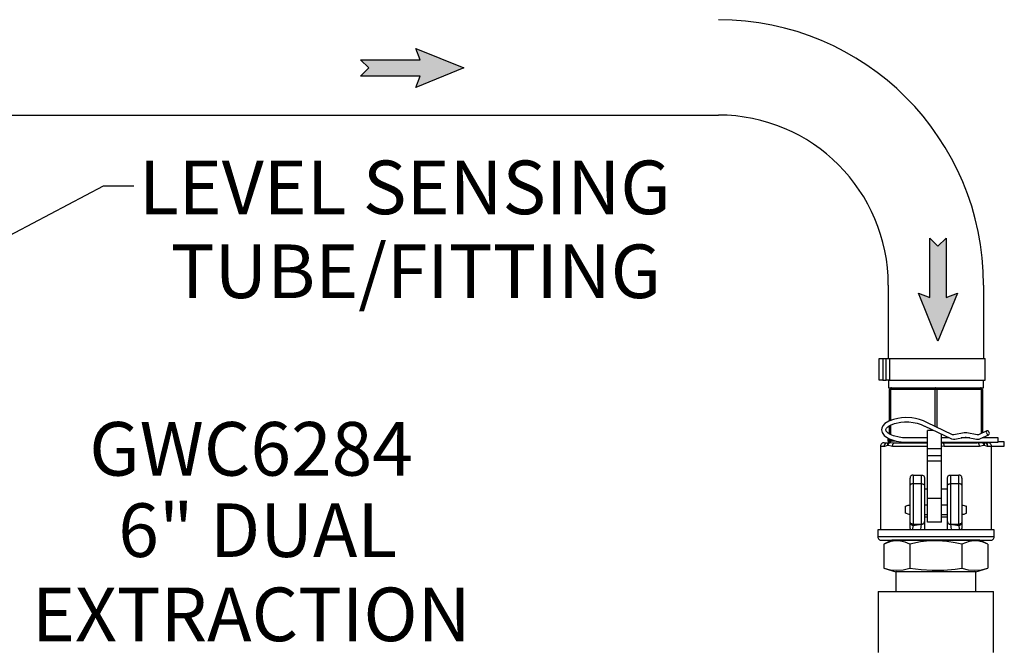
# Model space of a CAD drawing. Units: inches. Extents: x 0.5 to 10.9, y 0.1 to 17.
# Drawn here: x 6.3 to 8, y 11.9 to 12.9 of the extents above; entities that cross this region are included whole.
import ezdxf

# ---------------------------------------------------------------- set-up
doc = ezdxf.new("R2010")
doc.units = ezdxf.units.IN
doc.header["$LTSCALE"] = 0.75
doc.header["$MEASUREMENT"] = 0
doc.layers.add('Layer 1', color=7, linetype='Continuous')
doc.styles.add('logo', font='ARIALN.TTF')

msp = doc.modelspace()

# ---------------------------------------------------------------- hatches: boundary and pattern name
for points in [[(7.0031, 12.8443), (6.9055, 12.8443), (6.919, 12.8577), (6.9055, 12.871), (7.0031, 12.871), (6.9962, 12.8898), (7.0749, 12.8577), (6.9962, 12.8255)], [(7.8401, 12.481), (7.8401, 12.5786), (7.8535, 12.5652), (7.8669, 12.5786), (7.8669, 12.481), (7.8856, 12.4879), (7.8535, 12.4092), (7.8213, 12.4879)]]:
    msp.add_hatch(color=256).paths.add_polyline_path(points)

# ---------------------------------------------------------------- linework, layer by layer
for p, q in [((6.2269, 12.5291), (6.4835, 12.6641)), ((6.4835, 12.6641), (6.5332, 12.6641)), ((7.7594, 12.0826), (7.941, 12.0826))]:
    msp.add_line(p, q)
for points in [[(7.0031, 12.8443), (6.9055, 12.8443), (6.919, 12.8577), (6.9055, 12.871), (7.0031, 12.871), (6.9962, 12.8898), (7.0749, 12.8577), (6.9962, 12.8255)], [(7.8401, 12.481), (7.8401, 12.5786), (7.8535, 12.5652), (7.8669, 12.5786), (7.8669, 12.481), (7.8856, 12.4879), (7.8535, 12.4092), (7.8213, 12.4879)]]:
    msp.add_lwpolyline(points, close=True)
at = {"layer": 'Layer 1', "color": 7, "lineweight": 25}
for p, q in [((6.1713, 12.7804), (7.4929, 12.7804)), ((7.772, 12.3808), (7.772, 12.5014)), ((7.9284, 12.5014), (7.9284, 12.3808))]:
    msp.add_line(p, q, dxfattribs=at)
for points in [[(7.7569, 12.3453), (7.7569, 12.3808)], [(7.7569, 12.3808), (7.757, 12.3808), (7.7574, 12.3808), (7.7579, 12.3808), (7.7587, 12.3808), (7.7596, 12.3808), (7.7606, 12.3808), (7.7617, 12.3808), (7.7629, 12.3808)], [(7.7629, 12.3808), (7.7629, 12.3453)], [(7.7629, 12.3808), (7.7683, 12.3808)], [(7.7683, 12.3453), (7.7683, 12.3808)], [(7.7683, 12.3808), (7.7692, 12.3808), (7.7701, 12.3808), (7.771, 12.3808), (7.7718, 12.3808), (7.7725, 12.3808), (7.7731, 12.3808), (7.7736, 12.3808), (7.774, 12.3808)], [(7.774, 12.3808), (7.774, 12.3453)], [(7.774, 12.3808), (7.7782, 12.3808), (7.7837, 12.3808), (7.7904, 12.3808), (7.7981, 12.3808), (7.8068, 12.3808), (7.8163, 12.3808), (7.8263, 12.3808), (7.8368, 12.3808), (7.8475, 12.3808), (7.8583, 12.3808), (7.869, 12.3808), (7.8793, 12.3808), (7.889, 12.3808), (7.8981, 12.3808), (7.9063, 12.3808), (7.9136, 12.3808), (7.9197, 12.3808), (7.9245, 12.3808), (7.9281, 12.3808), (7.9302, 12.3808), (7.9309, 12.3808)], [(7.9309, 12.3453), (7.9309, 12.3808)], [(7.7629, 12.3453), (7.7617, 12.3453), (7.7606, 12.3453), (7.7596, 12.3453), (7.7587, 12.3453), (7.7579, 12.3453), (7.7574, 12.3453), (7.757, 12.3453), (7.7569, 12.3453)], [(7.7629, 12.3453), (7.7683, 12.3453)], [(7.774, 12.3453), (7.7736, 12.3453), (7.7731, 12.3453), (7.7725, 12.3453), (7.7718, 12.3453), (7.771, 12.3453), (7.7701, 12.3453), (7.7692, 12.3453), (7.7683, 12.3453)], [(7.772, 12.3453), (7.772, 12.3328)], [(7.774, 12.3453), (7.7782, 12.3453), (7.7837, 12.3453), (7.7904, 12.3453), (7.7981, 12.3453), (7.8068, 12.3453), (7.8163, 12.3453), (7.8263, 12.3453), (7.8368, 12.3453), (7.8475, 12.3453), (7.8583, 12.3453), (7.869, 12.3453), (7.8793, 12.3453), (7.889, 12.3453), (7.8981, 12.3453), (7.9063, 12.3453), (7.9136, 12.3453), (7.9197, 12.3453), (7.9245, 12.3453), (7.9281, 12.3453), (7.9302, 12.3453), (7.9309, 12.3453)], [(7.9284, 12.3328), (7.9284, 12.3453)], [(7.772, 12.3328), (7.7724, 12.3328), (7.7741, 12.3328), (7.7771, 12.3328)], [(7.7771, 12.3328), (7.7765, 12.3327), (7.776, 12.3326), (7.7754, 12.3323), (7.775, 12.3319), (7.7746, 12.3315), (7.7743, 12.3309), (7.7742, 12.3304), (7.7741, 12.3298)], [(7.7741, 12.2786), (7.7741, 12.3298)], [(7.7756, 12.3298), (7.7753, 12.3298), (7.775, 12.3298), (7.7747, 12.3298), (7.7745, 12.3298), (7.7743, 12.3298), (7.7742, 12.3298), (7.7741, 12.3298), (7.7741, 12.3298)], [(7.7771, 12.3328), (7.7768, 12.3327), (7.7765, 12.3326), (7.7763, 12.3323), (7.776, 12.3319), (7.7759, 12.3315), (7.7757, 12.3309), (7.7756, 12.3304), (7.7756, 12.3298)], [(7.8487, 12.3298), (7.7756, 12.3298)], [(7.7756, 12.3298), (7.7756, 12.2791)], [(7.7771, 12.3328), (7.7895, 12.3328)], [(7.7895, 12.3328), (7.794, 12.3328), (7.8017, 12.3328), (7.8103, 12.3328), (7.8197, 12.3328), (7.8295, 12.3328), (7.8378, 12.3328)], [(7.8378, 12.3328), (7.8502, 12.3328)], [(7.8502, 12.3328), (7.8499, 12.3327), (7.8496, 12.3326), (7.8494, 12.3323), (7.8491, 12.3319), (7.849, 12.3315), (7.8488, 12.3309), (7.8487, 12.3304), (7.8487, 12.3298)], [(7.8517, 12.3298), (7.8513, 12.3298), (7.851, 12.3298), (7.8506, 12.3298), (7.8502, 12.3298), (7.8498, 12.3298), (7.8494, 12.3298), (7.8491, 12.3298), (7.8487, 12.3298)], [(7.8487, 12.2694), (7.8487, 12.3298)], [(7.8502, 12.3328), (7.8505, 12.3327), (7.8508, 12.3326), (7.851, 12.3323), (7.8513, 12.3319), (7.8514, 12.3315), (7.8516, 12.3309), (7.8517, 12.3304), (7.8517, 12.3298)], [(7.8502, 12.3328), (7.8626, 12.3328)], [(7.9248, 12.3298), (7.8517, 12.3298)], [(7.8517, 12.3298), (7.8517, 12.268)], [(7.8626, 12.3328), (7.8709, 12.3328), (7.8807, 12.3328), (7.8901, 12.3328), (7.8987, 12.3328), (7.9064, 12.3328), (7.9109, 12.3328)], [(7.9109, 12.3328), (7.9233, 12.3328)], [(7.9233, 12.3328), (7.9236, 12.3327), (7.9239, 12.3326), (7.9241, 12.3323), (7.9244, 12.3319), (7.9245, 12.3315), (7.9247, 12.3309), (7.9248, 12.3304), (7.9248, 12.3298)], [(7.9263, 12.3298), (7.9262, 12.3304), (7.9261, 12.3309), (7.9258, 12.3315), (7.9254, 12.3319), (7.925, 12.3323), (7.9244, 12.3326), (7.9239, 12.3327), (7.9233, 12.3328)], [(7.9233, 12.3328), (7.9263, 12.3328), (7.928, 12.3328), (7.9284, 12.3328)], [(7.9263, 12.3298), (7.9263, 12.3298), (7.9262, 12.3298), (7.9261, 12.3298), (7.9259, 12.3298), (7.9257, 12.3298), (7.9254, 12.3298), (7.9251, 12.3298), (7.9248, 12.3298)], [(7.9248, 12.2579), (7.9248, 12.3298)], [(7.9263, 12.3298), (7.9263, 12.2586)], [(7.8352, 12.2758), (7.8295, 12.2788), (7.8232, 12.281), (7.8168, 12.2825), (7.8108, 12.2834), (7.8007, 12.2838), (7.7938, 12.2834), (7.7875, 12.2826), (7.7802, 12.2809), (7.7726, 12.278), (7.7664, 12.274), (7.7629, 12.2701), (7.7613, 12.2667), (7.7608, 12.2636), (7.7617, 12.2596), (7.765, 12.2546), (7.7724, 12.2495), (7.778, 12.2472), (7.7849, 12.2453), (7.793, 12.244), (7.8019, 12.2435)], [(7.8019, 12.2506), (7.7953, 12.2509), (7.7895, 12.2516), (7.7804, 12.2538), (7.7747, 12.2562), (7.7715, 12.2583), (7.7685, 12.2616), (7.7681, 12.2645), (7.7689, 12.2665), (7.7712, 12.2689), (7.7754, 12.2715), (7.7823, 12.2742), (7.7925, 12.2762), (7.7987, 12.2767), (7.8055, 12.2767), (7.8125, 12.276), (7.8195, 12.2747), (7.8259, 12.2726), (7.8314, 12.2698)], [(7.7741, 12.2566), (7.7741, 12.2707)], [(7.7756, 12.2716), (7.7756, 12.2558)], [(7.8775, 12.2557), (7.835, 12.2759)], [(7.8317, 12.2696), (7.8744, 12.2493)], [(7.8459, 12.2629), (7.8364, 12.2629)], [(7.8364, 12.2327), (7.8364, 12.2353), (7.8364, 12.239), (7.8364, 12.2435), (7.8364, 12.2483), (7.8364, 12.253), (7.8364, 12.2571), (7.8364, 12.2603), (7.8364, 12.2623), (7.8364, 12.2629)], [(7.859, 12.2327), (7.859, 12.2353), (7.859, 12.239), (7.859, 12.2435), (7.859, 12.2483), (7.859, 12.253), (7.859, 12.2568)], [(7.8796, 12.2556), (7.8792, 12.2555), (7.8787, 12.2555), (7.8781, 12.2556), (7.8778, 12.2556), (7.8775, 12.2557), (7.8775, 12.2557)], [(7.8966, 12.2588), (7.8796, 12.2556)], [(7.901, 12.2588), (7.8994, 12.259), (7.8966, 12.2588)], [(7.918, 12.2556), (7.901, 12.2588)], [(7.9202, 12.2557), (7.9201, 12.2557), (7.9198, 12.2556), (7.9195, 12.2556), (7.919, 12.2555), (7.9185, 12.2555), (7.918, 12.2556), (7.918, 12.2556)], [(7.9338, 12.2622), (7.9202, 12.2557)], [(7.9232, 12.2493), (7.9369, 12.2558)], [(7.9329, 12.2612), (7.9327, 12.2601), (7.9329, 12.2588), (7.9335, 12.2575), (7.9343, 12.2565), (7.9353, 12.2558), (7.9363, 12.2557), (7.9372, 12.256), (7.9377, 12.2568), (7.9379, 12.2579), (7.9377, 12.2592), (7.9372, 12.2605), (7.9363, 12.2615), (7.9353, 12.2622), (7.9343, 12.2624), (7.9335, 12.262), (7.9329, 12.2612)], [(7.7651, 12.2427), (7.7639, 12.2426), (7.7628, 12.2422), (7.7617, 12.2417), (7.7608, 12.2409), (7.7601, 12.24), (7.7595, 12.239), (7.7592, 12.2378), (7.7591, 12.2367)], [(7.7651, 12.2427), (7.7655, 12.2427), (7.7666, 12.2427), (7.7685, 12.2427), (7.7711, 12.2427)], [(7.7655, 12.2367), (7.7656, 12.2378), (7.7659, 12.239), (7.7665, 12.24), (7.7672, 12.2409), (7.768, 12.2417), (7.769, 12.2422), (7.77, 12.2426), (7.7711, 12.2427)], [(7.7711, 12.2383), (7.7704, 12.2379), (7.7655, 12.2367)], [(7.7711, 12.2383), (7.771, 12.239), (7.771, 12.2398), (7.7711, 12.2405), (7.7713, 12.2411), (7.7715, 12.2418), (7.7719, 12.2423), (7.7723, 12.2428), (7.7728, 12.2432)], [(7.7726, 12.2494), (7.7714, 12.248), (7.7711, 12.2463), (7.7715, 12.2444), (7.7727, 12.2432)], [(7.7711, 12.2427), (7.7726, 12.2431), (7.7728, 12.2432)], [(7.7715, 12.2383), (7.7713, 12.2384), (7.7711, 12.2383)], [(7.7715, 12.2383), (7.7717, 12.239), (7.7719, 12.2398), (7.7723, 12.2405), (7.7727, 12.2411), (7.7732, 12.2418), (7.7737, 12.2423), (7.7743, 12.2428), (7.775, 12.2432)], [(7.7787, 12.2367), (7.7764, 12.2368), (7.7715, 12.2383)], [(7.7741, 12.2457), (7.7741, 12.2453), (7.774, 12.245), (7.7739, 12.2446), (7.7738, 12.2443), (7.7736, 12.244), (7.7734, 12.2437), (7.7731, 12.2434), (7.7728, 12.2432)], [(7.7728, 12.2432), (7.7731, 12.2432), (7.7736, 12.2433), (7.7746, 12.2432), (7.775, 12.2432)], [(7.7741, 12.2457), (7.7741, 12.2488)], [(7.7756, 12.2457), (7.7753, 12.2457), (7.775, 12.2457), (7.7747, 12.2457), (7.7745, 12.2457), (7.7743, 12.2457), (7.7742, 12.2457), (7.7741, 12.2457), (7.7741, 12.2457)], [(7.7756, 12.2457), (7.7756, 12.2453), (7.7756, 12.245), (7.7755, 12.2446), (7.7754, 12.2443), (7.7753, 12.244), (7.7752, 12.2437), (7.7751, 12.2434), (7.775, 12.2432)], [(7.775, 12.2432), (7.7808, 12.2427), (7.7834, 12.2427)], [(7.7756, 12.2482), (7.7756, 12.2457)], [(7.7756, 12.2457), (7.7834, 12.2457)], [(7.7787, 12.2367), (7.7788, 12.2378), (7.7791, 12.239), (7.7795, 12.24), (7.7801, 12.2409), (7.7808, 12.2417), (7.7816, 12.2422), (7.7825, 12.2426), (7.7834, 12.2427)], [(7.7834, 12.2427), (7.7887, 12.2427), (7.7945, 12.2427), (7.8009, 12.2427), (7.8076, 12.2427), (7.8148, 12.2427), (7.8222, 12.2427), (7.83, 12.2427), (7.8364, 12.2427)], [(7.8364, 12.2506), (7.8019, 12.2506)], [(7.8019, 12.2435), (7.8019, 12.2435), (7.8019, 12.2439)], [(7.8019, 12.2435), (7.8364, 12.2435)], [(7.8717, 12.2506), (7.859, 12.2506)], [(7.859, 12.2435), (7.9522, 12.2435)], [(7.859, 12.2427), (7.8594, 12.2427), (7.8625, 12.2427)], [(7.8634, 12.2367), (7.8634, 12.2378), (7.8634, 12.239), (7.8633, 12.24), (7.8632, 12.2409), (7.863, 12.2417), (7.8629, 12.2422), (7.8627, 12.2426), (7.8625, 12.2427)], [(7.8625, 12.2427), (7.8704, 12.2427), (7.8781, 12.2427), (7.8856, 12.2427), (7.8928, 12.2427), (7.8995, 12.2427), (7.9059, 12.2427), (7.9117, 12.2427), (7.917, 12.2427)], [(7.8744, 12.2493), (7.8759, 12.2488), (7.8787, 12.2484), (7.881, 12.2486)], [(7.881, 12.2486), (7.8979, 12.2518)], [(7.906, 12.2506), (7.8916, 12.2506)], [(7.8979, 12.2518), (7.8984, 12.2518), (7.8989, 12.2519), (7.8994, 12.2518), (7.8997, 12.2518)], [(7.8997, 12.2518), (7.9167, 12.2486)], [(7.9167, 12.2486), (7.9182, 12.2484), (7.9209, 12.2486), (7.9232, 12.2493)], [(7.917, 12.2427), (7.9245, 12.2431), (7.9254, 12.2432)], [(7.9217, 12.2367), (7.9216, 12.2378), (7.9213, 12.239), (7.9209, 12.24), (7.9203, 12.2409), (7.9196, 12.2417), (7.9188, 12.2422), (7.9179, 12.2426), (7.917, 12.2427)], [(7.9289, 12.2383), (7.9282, 12.2379), (7.9217, 12.2367)], [(7.9253, 12.2435), (7.9253, 12.2434), (7.9254, 12.2432)], [(7.9254, 12.2432), (7.9266, 12.2432), (7.9271, 12.2433), (7.9275, 12.2432), (7.9276, 12.2432)], [(7.9254, 12.2432), (7.9261, 12.2428), (7.9267, 12.2423), (7.9272, 12.2418), (7.9277, 12.2411), (7.9281, 12.2405), (7.9285, 12.2398), (7.9287, 12.239), (7.9289, 12.2383)], [(7.9522, 12.2506), (7.9259, 12.2506)], [(7.9263, 12.2508), (7.9263, 12.2506)], [(7.9272, 12.2435), (7.9273, 12.2434), (7.9276, 12.2432)], [(7.9276, 12.2432), (7.9281, 12.2428), (7.9285, 12.2423), (7.9289, 12.2418), (7.9291, 12.2411), (7.9293, 12.2405), (7.9294, 12.2398), (7.9294, 12.239), (7.9293, 12.2383)], [(7.9276, 12.2432), (7.9288, 12.2427), (7.9293, 12.2427)], [(7.9293, 12.2383), (7.9291, 12.2384), (7.9289, 12.2383)], [(7.9293, 12.2427), (7.9304, 12.2426), (7.9314, 12.2422), (7.9324, 12.2417), (7.9333, 12.2409), (7.934, 12.24), (7.9345, 12.239), (7.9348, 12.2378), (7.9349, 12.2367)], [(7.9293, 12.2427), (7.9319, 12.2427), (7.9338, 12.2427), (7.9349, 12.2427), (7.9353, 12.2427)], [(7.9349, 12.2367), (7.9334, 12.2368), (7.9293, 12.2383)], [(7.9413, 12.2367), (7.9412, 12.2378), (7.9409, 12.239), (7.9403, 12.24), (7.9396, 12.2409), (7.9387, 12.2417), (7.9376, 12.2422), (7.9365, 12.2426), (7.9353, 12.2427)], [(7.9522, 12.2439), (7.9522, 12.2447), (7.9522, 12.2459), (7.9522, 12.2473), (7.9522, 12.2486), (7.9522, 12.2497), (7.9522, 12.2504), (7.9522, 12.2506)], [(7.9624, 12.244), (7.9522, 12.244)], [(7.9522, 12.2435), (7.9522, 12.2435), (7.9522, 12.2439)], [(7.9624, 12.2439), (7.9624, 12.244)], [(7.9624, 12.2368), (7.9624, 12.2369), (7.9624, 12.2375), (7.9624, 12.2386), (7.9624, 12.2399), (7.9624, 12.2412), (7.9624, 12.2425), (7.9624, 12.2434), (7.9624, 12.2439)], [(7.7655, 12.2367), (7.7627, 12.2367), (7.7607, 12.2367), (7.7595, 12.2367), (7.7591, 12.2367)], [(7.7591, 12.2367), (7.7591, 12.0995)], [(7.837, 12.2367), (7.8285, 12.2367), (7.8203, 12.2367), (7.8123, 12.2367), (7.8046, 12.2367), (7.7974, 12.2367), (7.7906, 12.2367), (7.7844, 12.2367), (7.7787, 12.2367)], [(7.859, 12.2327), (7.8364, 12.2327)], [(7.8364, 12.221), (7.8364, 12.2327)], [(7.8634, 12.2367), (7.8596, 12.2368), (7.859, 12.2369)], [(7.859, 12.221), (7.859, 12.2327)], [(7.9217, 12.2367), (7.916, 12.2367), (7.9098, 12.2367), (7.903, 12.2367), (7.8958, 12.2367), (7.8881, 12.2367), (7.8801, 12.2367), (7.8719, 12.2367), (7.8634, 12.2367)], [(7.9413, 12.2367), (7.9409, 12.2367), (7.9397, 12.2367), (7.9377, 12.2367), (7.9349, 12.2367)], [(7.9413, 12.2368), (7.9624, 12.2368)], [(7.9413, 12.0995), (7.9413, 12.2367)], [(7.859, 12.221), (7.8364, 12.221)], [(7.8364, 12.2123), (7.8364, 12.2137), (7.8364, 12.215), (7.8364, 12.2163), (7.8364, 12.2175), (7.8364, 12.2186), (7.8364, 12.2195), (7.8364, 12.2203), (7.8364, 12.221)], [(7.859, 12.2123), (7.8364, 12.2123)], [(7.8364, 12.1513), (7.8364, 12.2123)], [(7.859, 12.2123), (7.859, 12.2137), (7.859, 12.215), (7.859, 12.2163), (7.859, 12.2175), (7.859, 12.2186), (7.859, 12.2195), (7.859, 12.2203), (7.859, 12.221)], [(7.859, 12.1513), (7.859, 12.2123)], [(7.8126, 12.1896), (7.8117, 12.1895), (7.8107, 12.1892), (7.8099, 12.1888), (7.8091, 12.1881), (7.8085, 12.1874), (7.808, 12.1865), (7.8077, 12.1856), (7.8076, 12.1846)], [(7.8076, 12.1727), (7.8076, 12.1753), (7.8076, 12.1776), (7.8076, 12.1797), (7.8076, 12.1814), (7.8076, 12.1828), (7.8076, 12.1838), (7.8076, 12.1844), (7.8076, 12.1846)], [(7.8126, 12.1753), (7.8117, 12.1752), (7.8107, 12.1751), (7.8099, 12.1748), (7.8091, 12.1745), (7.8085, 12.1741), (7.808, 12.1737), (7.8077, 12.1732), (7.8076, 12.1727)], [(7.8126, 12.1896), (7.8264, 12.1896)], [(7.8126, 12.1896), (7.8126, 12.1894), (7.8126, 12.1886), (7.8126, 12.1874), (7.8126, 12.1858), (7.8126, 12.1837), (7.8126, 12.1812), (7.8126, 12.1784), (7.8126, 12.1753)], [(7.8126, 12.1753), (7.8126, 12.1681), (7.8126, 12.1604), (7.8126, 12.1524), (7.8126, 12.1444), (7.8126, 12.1366), (7.8126, 12.1293), (7.8126, 12.1227), (7.8126, 12.1169), (7.8126, 12.1123), (7.8126, 12.1089)], [(7.8264, 12.1753), (7.8126, 12.1753)], [(7.8264, 12.1753), (7.8264, 12.1784), (7.8264, 12.1812), (7.8264, 12.1837), (7.8264, 12.1858), (7.8264, 12.1874), (7.8264, 12.1886), (7.8264, 12.1894), (7.8264, 12.1896)], [(7.8264, 12.1896), (7.8274, 12.1895), (7.8283, 12.1892), (7.8292, 12.1888), (7.83, 12.1881), (7.8306, 12.1874), (7.831, 12.1865), (7.8313, 12.1856), (7.8314, 12.1846)], [(7.8264, 12.1089), (7.8264, 12.1123), (7.8264, 12.1169), (7.8264, 12.1227), (7.8264, 12.1293), (7.8264, 12.1366), (7.8264, 12.1444), (7.8264, 12.1524), (7.8264, 12.1604), (7.8264, 12.1681), (7.8264, 12.1753)], [(7.8264, 12.1753), (7.8274, 12.1752), (7.8283, 12.1751), (7.8292, 12.1748), (7.83, 12.1745), (7.8306, 12.1741), (7.831, 12.1737), (7.8313, 12.1732), (7.8314, 12.1727)], [(7.8314, 12.1846), (7.8314, 12.1844), (7.8314, 12.1838), (7.8314, 12.1828), (7.8314, 12.1814), (7.8314, 12.1797), (7.8314, 12.1776), (7.8314, 12.1753), (7.8314, 12.1727)], [(7.869, 12.1846), (7.8691, 12.1856), (7.8694, 12.1865), (7.8698, 12.1874), (7.8704, 12.1881), (7.8712, 12.1888), (7.8721, 12.1892), (7.873, 12.1895), (7.874, 12.1896)], [(7.869, 12.1727), (7.869, 12.1753), (7.869, 12.1776), (7.869, 12.1797), (7.869, 12.1814), (7.869, 12.1828), (7.869, 12.1838), (7.869, 12.1844), (7.869, 12.1846)], [(7.869, 12.1727), (7.8691, 12.1732), (7.8694, 12.1737), (7.8698, 12.1741), (7.8704, 12.1745), (7.8712, 12.1748), (7.8721, 12.1751), (7.873, 12.1752), (7.874, 12.1753)], [(7.874, 12.1896), (7.8878, 12.1896)], [(7.874, 12.1896), (7.874, 12.1894), (7.874, 12.1886), (7.874, 12.1874), (7.874, 12.1858), (7.874, 12.1837), (7.874, 12.1812), (7.874, 12.1784), (7.874, 12.1753)], [(7.874, 12.1753), (7.874, 12.1681), (7.874, 12.1604), (7.874, 12.1524), (7.874, 12.1444), (7.874, 12.1366), (7.874, 12.1293), (7.874, 12.1227), (7.874, 12.1169), (7.874, 12.1123), (7.874, 12.1089)], [(7.8878, 12.1753), (7.874, 12.1753)], [(7.8878, 12.1753), (7.8878, 12.1784), (7.8878, 12.1812), (7.8878, 12.1837), (7.8878, 12.1858), (7.8878, 12.1874), (7.8878, 12.1886), (7.8878, 12.1894), (7.8878, 12.1896)], [(7.8928, 12.1846), (7.8927, 12.1856), (7.8924, 12.1865), (7.8919, 12.1874), (7.8913, 12.1881), (7.8905, 12.1888), (7.8897, 12.1892), (7.8887, 12.1895), (7.8878, 12.1896)], [(7.8878, 12.1089), (7.8878, 12.1123), (7.8878, 12.1169), (7.8878, 12.1227), (7.8878, 12.1293), (7.8878, 12.1366), (7.8878, 12.1444), (7.8878, 12.1524), (7.8878, 12.1604), (7.8878, 12.1681), (7.8878, 12.1753)], [(7.8928, 12.1727), (7.8927, 12.1732), (7.8924, 12.1737), (7.8919, 12.1741), (7.8913, 12.1745), (7.8905, 12.1748), (7.8897, 12.1751), (7.8887, 12.1752), (7.8878, 12.1753)], [(7.8928, 12.1846), (7.8928, 12.1844), (7.8928, 12.1838), (7.8928, 12.1828), (7.8928, 12.1814), (7.8928, 12.1797), (7.8928, 12.1776), (7.8928, 12.1753), (7.8928, 12.1727)], [(7.8076, 12.1136), (7.8076, 12.117), (7.8076, 12.1218), (7.8076, 12.1277), (7.8076, 12.1346), (7.8076, 12.1421), (7.8076, 12.1499), (7.8076, 12.1579), (7.8076, 12.1655), (7.8076, 12.1727)], [(7.8314, 12.1727), (7.8314, 12.1655), (7.8314, 12.1579), (7.8314, 12.1499), (7.8314, 12.1421), (7.8314, 12.1346), (7.8314, 12.1277), (7.8314, 12.1218), (7.8314, 12.117), (7.8314, 12.1136)], [(7.8314, 12.1671), (7.8361, 12.1671), (7.8364, 12.1671)], [(7.859, 12.1671), (7.8596, 12.1671), (7.8643, 12.1671), (7.869, 12.1671)], [(7.869, 12.1136), (7.869, 12.117), (7.869, 12.1218), (7.869, 12.1277), (7.869, 12.1346), (7.869, 12.1421), (7.869, 12.1499), (7.869, 12.1579), (7.869, 12.1655), (7.869, 12.1727)], [(7.8928, 12.1727), (7.8928, 12.1655), (7.8928, 12.1579), (7.8928, 12.1499), (7.8928, 12.1421), (7.8928, 12.1346), (7.8928, 12.1277), (7.8928, 12.1218), (7.8928, 12.117), (7.8928, 12.1136)], [(7.859, 12.1513), (7.8364, 12.1513)], [(7.8364, 12.1125), (7.8364, 12.1153), (7.8364, 12.1188), (7.8364, 12.123), (7.8364, 12.1278), (7.8364, 12.1331), (7.8364, 12.1388), (7.8364, 12.145), (7.8364, 12.1513)], [(7.859, 12.1125), (7.859, 12.1153), (7.859, 12.1188), (7.859, 12.123), (7.859, 12.1278), (7.859, 12.1331), (7.859, 12.1388), (7.859, 12.145), (7.859, 12.1513)], [(7.8001, 12.1383), (7.8047, 12.1399), (7.8076, 12.1402)], [(7.8001, 12.1268), (7.8001, 12.1383)], [(7.8076, 12.1248), (7.806, 12.1249), (7.8001, 12.1268)], [(7.8364, 12.1403), (7.8314, 12.1403)], [(7.869, 12.1403), (7.859, 12.1403)], [(7.8928, 12.1402), (7.8944, 12.1401), (7.9003, 12.1383)], [(7.9003, 12.1268), (7.8957, 12.1251), (7.8928, 12.1248)], [(7.9003, 12.1268), (7.9003, 12.1383)], [(7.8126, 12.1089), (7.8117, 12.109), (7.8107, 12.1093), (7.8099, 12.1097), (7.8091, 12.1103), (7.8085, 12.111), (7.808, 12.1118), (7.8077, 12.1127), (7.8076, 12.1136)], [(7.8076, 12.1116), (7.8076, 12.1136)], [(7.8126, 12.1069), (7.8117, 12.107), (7.8107, 12.1073), (7.8099, 12.1077), (7.8091, 12.1083), (7.8085, 12.109), (7.808, 12.1098), (7.8077, 12.1107), (7.8076, 12.1116)], [(7.8076, 12.1044), (7.8076, 12.1059), (7.8076, 12.1116)], [(7.8126, 12.1089), (7.8264, 12.1089)], [(7.8126, 12.1089), (7.8126, 12.1069)], [(7.8264, 12.1089), (7.8274, 12.109), (7.8283, 12.1093), (7.8292, 12.1097), (7.83, 12.1103), (7.8306, 12.111), (7.831, 12.1118), (7.8313, 12.1127), (7.8314, 12.1136)], [(7.8264, 12.1088), (7.8274, 12.1089), (7.8283, 12.1092), (7.8292, 12.1096), (7.83, 12.1102), (7.8306, 12.1109), (7.831, 12.1117), (7.8313, 12.1126), (7.8314, 12.1135)], [(7.8264, 12.1088), (7.8264, 12.1089)], [(7.8314, 12.1248), (7.8364, 12.1248)], [(7.8364, 12.1203), (7.8352, 12.1203), (7.8314, 12.1203)], [(7.8314, 12.1136), (7.8314, 12.1135)], [(7.8314, 12.1135), (7.8314, 12.1093), (7.8314, 12.1077), (7.8314, 12.1009), (7.8314, 12.0995)], [(7.859, 12.1125), (7.8364, 12.1125)], [(7.859, 12.1248), (7.869, 12.1248)], [(7.869, 12.1203), (7.8652, 12.1203), (7.859, 12.1203)], [(7.869, 12.1136), (7.8691, 12.1127), (7.8694, 12.1118), (7.8698, 12.111), (7.8704, 12.1103), (7.8712, 12.1097), (7.8721, 12.1093), (7.873, 12.109), (7.874, 12.1089)], [(7.869, 12.1135), (7.869, 12.1136)], [(7.869, 12.1135), (7.8691, 12.1126), (7.8694, 12.1117), (7.8698, 12.1109), (7.8704, 12.1102), (7.8712, 12.1096), (7.8721, 12.1092), (7.873, 12.1089), (7.874, 12.1088)], [(7.869, 12.0995), (7.869, 12.1003), (7.869, 12.1073), (7.869, 12.1092), (7.869, 12.1135)], [(7.874, 12.1089), (7.8878, 12.1089)], [(7.874, 12.1089), (7.874, 12.1088)], [(7.8928, 12.1136), (7.8927, 12.1127), (7.8924, 12.1118), (7.8919, 12.111), (7.8913, 12.1103), (7.8905, 12.1097), (7.8897, 12.1093), (7.8887, 12.109), (7.8878, 12.1089)], [(7.8928, 12.1116), (7.8927, 12.1107), (7.8924, 12.1098), (7.8919, 12.109), (7.8913, 12.1083), (7.8905, 12.1077), (7.8897, 12.1073), (7.8887, 12.107), (7.8878, 12.1069)], [(7.8878, 12.1069), (7.8878, 12.1089)], [(7.8928, 12.1136), (7.8928, 12.1116)], [(7.8928, 12.1116), (7.8928, 12.1059), (7.8928, 12.1044)], [(7.7546, 12.0995), (7.7546, 12.0885)], [(7.8502, 12.0995), (7.8387, 12.0995), (7.8273, 12.0995), (7.8163, 12.0995), (7.8058, 12.0995), (7.7959, 12.0995), (7.7868, 12.0995), (7.7786, 12.0995), (7.7715, 12.0995), (7.7655, 12.0995), (7.7608, 12.0995), (7.7574, 12.0995), (7.7553, 12.0995), (7.7546, 12.0995)], [(7.811, 12.0995), (7.81, 12.0997), (7.8091, 12.1002), (7.8085, 12.101), (7.8079, 12.1025), (7.8076, 12.1044)], [(7.8126, 12.1069), (7.8115, 12.102), (7.811, 12.0995)], [(7.8126, 12.1069), (7.8264, 12.1088)], [(7.8252, 12.0995), (7.8259, 12.1053), (7.8264, 12.1088)], [(7.9458, 12.0995), (7.9451, 12.0995), (7.9431, 12.0995), (7.9396, 12.0995), (7.9349, 12.0995), (7.9289, 12.0995), (7.9218, 12.0995), (7.9136, 12.0995), (7.9045, 12.0995), (7.8946, 12.0995), (7.8841, 12.0995), (7.8731, 12.0995), (7.8617, 12.0995), (7.8502, 12.0995)], [(7.874, 12.1088), (7.8878, 12.1069)], [(7.874, 12.1088), (7.8746, 12.105), (7.8752, 12.0995)], [(7.8894, 12.0995), (7.8882, 12.1053), (7.8878, 12.1069)], [(7.8928, 12.1044), (7.8924, 12.1019), (7.8917, 12.1007), (7.891, 12.1), (7.89, 12.0995), (7.8894, 12.0995)], [(7.9458, 12.0885), (7.9458, 12.0995)], [(7.7546, 12.0885), (7.7547, 12.0873), (7.755, 12.0862), (7.7556, 12.0851), (7.7563, 12.0842), (7.7572, 12.0835), (7.7583, 12.0829), (7.7594, 12.0826), (7.7606, 12.0825)], [(7.7546, 12.0885), (7.7553, 12.0885), (7.7574, 12.0885), (7.7608, 12.0885), (7.7655, 12.0885), (7.7715, 12.0885), (7.7786, 12.0885), (7.7868, 12.0885), (7.7959, 12.0885), (7.8058, 12.0885), (7.8163, 12.0885), (7.8273, 12.0885), (7.8387, 12.0885), (7.8502, 12.0885), (7.8617, 12.0885), (7.8731, 12.0885), (7.8841, 12.0885), (7.8946, 12.0885), (7.9045, 12.0885), (7.9136, 12.0885), (7.9218, 12.0885), (7.9289, 12.0885), (7.9349, 12.0885), (7.9396, 12.0885), (7.9431, 12.0885), (7.9451, 12.0885), (7.9458, 12.0885)], [(7.7777, 12.0826), (7.7645, 12.0763)], [(7.8072, 12.0763), (7.7997, 12.0794), (7.7921, 12.0812), (7.7842, 12.0817), (7.7763, 12.0806), (7.7645, 12.0763)], [(7.9222, 12.0826), (7.9221, 12.0826), (7.9212, 12.0826), (7.9195, 12.0826), (7.9169, 12.0826), (7.9135, 12.0826), (7.9094, 12.0826), (7.9045, 12.0826), (7.8989, 12.0826), (7.8928, 12.0826), (7.8861, 12.0826), (7.879, 12.0826), (7.8715, 12.0826), (7.8638, 12.0826), (7.8559, 12.0826), (7.848, 12.0826), (7.8401, 12.0826), (7.8322, 12.0826), (7.8246, 12.0826), (7.8174, 12.0826), (7.8105, 12.0826), (7.804, 12.0826), (7.7982, 12.0826), (7.793, 12.0826), (7.7884, 12.0826), (7.7846, 12.0826), (7.7816, 12.0826), (7.7795, 12.0826), (7.7782, 12.0826), (7.7777, 12.0826)], [(7.8927, 12.0763), (7.8819, 12.0786), (7.8679, 12.0807), (7.8538, 12.0817), (7.8393, 12.0814), (7.8248, 12.0798), (7.8072, 12.0763)], [(7.9355, 12.0763), (7.9279, 12.0794), (7.9203, 12.0812), (7.9124, 12.0817), (7.9045, 12.0806), (7.8927, 12.0763)], [(7.9355, 12.0763), (7.9222, 12.0826)], [(7.9398, 12.0825), (7.941, 12.0826), (7.9421, 12.0829), (7.9432, 12.0835), (7.9441, 12.0842), (7.9448, 12.0851), (7.9454, 12.0862), (7.9457, 12.0873), (7.9458, 12.0885)], [(7.7645, 12.0763), (7.7645, 12.0368)], [(7.8072, 12.0763), (7.8072, 12.0368)], [(7.8927, 12.0763), (7.8927, 12.0368)], [(7.9355, 12.0763), (7.9355, 12.0368)], [(7.7645, 12.0368), (7.775, 12.0342), (7.7856, 12.0332), (7.7964, 12.0342), (7.8072, 12.0368)], [(7.7645, 12.0368), (7.7842, 12.0306)], [(7.9157, 12.0306), (7.9153, 12.0306), (7.914, 12.0306), (7.9118, 12.0306), (7.9087, 12.0306), (7.9049, 12.0306), (7.9003, 12.0306), (7.8951, 12.0306), (7.8892, 12.0306), (7.8829, 12.0306), (7.876, 12.0306), (7.8688, 12.0306), (7.8614, 12.0306), (7.8538, 12.0306), (7.8462, 12.0306), (7.8386, 12.0306), (7.8311, 12.0306), (7.8239, 12.0306), (7.8171, 12.0306), (7.8107, 12.0306), (7.8049, 12.0306), (7.7996, 12.0306), (7.795, 12.0306), (7.7912, 12.0306), (7.7882, 12.0306), (7.786, 12.0306), (7.7847, 12.0306), (7.7842, 12.0306)], [(7.7842, 12.0306), (7.7842, 11.9985)], [(7.8072, 12.0368), (7.8256, 12.0344), (7.8441, 12.0333), (7.863, 12.0336), (7.8818, 12.0353), (7.8927, 12.0368)], [(7.8927, 12.0368), (7.9032, 12.0342), (7.9138, 12.0332), (7.9247, 12.0342), (7.9355, 12.0368)], [(7.9157, 12.0306), (7.9355, 12.0368)], [(7.9157, 11.9985), (7.9157, 12.0306)], [(7.7555, 11.9985), (7.7555, 11.9985), (7.7562, 11.9985), (7.7577, 11.9985), (7.7601, 11.9985), (7.7633, 11.9985), (7.7674, 11.9985), (7.7722, 11.9985), (7.7777, 11.9985), (7.784, 11.9985), (7.7908, 11.9985), (7.7982, 11.9985), (7.8061, 11.9985), (7.8143, 11.9985), (7.823, 11.9985), (7.8318, 11.9985), (7.8409, 11.9985), (7.85, 11.9985)], [(7.7555, 11.9985), (7.7555, 11.8985)], [(7.85, 11.9985), (7.8591, 11.9985), (7.8681, 11.9985), (7.877, 11.9985), (7.8856, 11.9985), (7.8939, 11.9985), (7.9018, 11.9985), (7.9092, 11.9985), (7.916, 11.9985), (7.9222, 11.9985), (7.9277, 11.9985), (7.9326, 11.9985), (7.9366, 11.9985), (7.9399, 11.9985), (7.9423, 11.9985), (7.9438, 11.9985), (7.9445, 11.9985), (7.9445, 11.9985)], [(7.9445, 11.8985), (7.9445, 11.9985)]]:
    msp.add_lwpolyline(points, dxfattribs=at)
for radius in [0.4355, 0.279]:
    msp.add_arc((7.4929, 12.5014), radius, 0, 90, dxfattribs=at)

# ---------------------------------------------------------------- texts
at = {"color": 7, "style": 'logo'}
for s, p in [('LEVEL SENSING', (6.5415, 12.6177)), ('TUBE/FITTING', (6.5937, 12.48)), ('GWC6284', (6.4599, 12.1886)), ('6" DUAL ', (6.5076, 12.0551)), ('EXTRACTION', (6.3658, 11.9169))]:
    msp.add_text(s, height=0.088, dxfattribs=at).set_placement(p)

doc.saveas('drawing.dxf')
